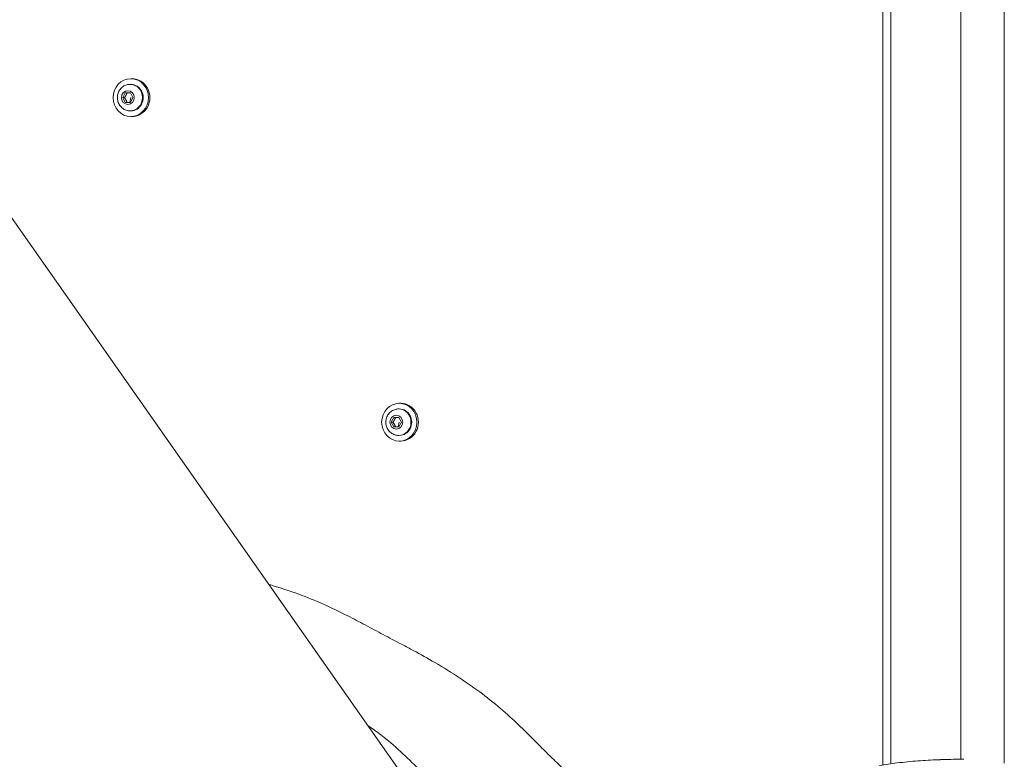
# Model space of a CAD drawing. Units: millimetres. Extents: x 4055 to 27358, y 555 to 19668.
# Drawn here: x 13160 to 13681, y 2018 to 2409 of the extents above; entities that cross this region are included whole.
import ezdxf

# ---------------------------------------------------------------- set-up
doc = ezdxf.new("R2010")
doc.units = ezdxf.units.MM

msp = doc.modelspace()

# ---------------------------------------------------------------- linework, layer by layer
at = {"color": 0, "linetype": 'Continuous', "lineweight": 0, "extrusion": (0, 1, 0)}
for p, q in [((13616.55, 2015.2), (13616.55, 2588.02)), ((13620.81, 2587.37), (13620.81, 2015.85)), ((13657.83, 2584.97), (13657.83, 2018.25)), ((13680.89, 2016.14), (13680.89, 2587.08)), ((13402.78, 1952.81), (13084.02, 2406.54)), ((13219.47, 2378.21), (13218.76, 2378.21)), ((13218.76, 2378.21), (13219.47, 2378.21)), ((13214.5, 2368.21), (13215.85, 2370.71)), ((13215.85, 2370.71), (13218.55, 2370.71)), ((13218.39, 2375.21), (13218.76, 2375.21)), ((13218.55, 2370.71), (13219.9, 2368.21)), ((13215.85, 2365.71), (13214.5, 2368.21)), ((13215.43, 2368.21), (13214.5, 2368.21)), ((13218.55, 2365.71), (13215.85, 2365.71)), ((13218.72, 2368.21), (13218.2, 2365.71)), ((13219.9, 2368.21), (13218.55, 2365.71)), ((13218.76, 2361.21), (13218.39, 2361.21)), ((13218.39, 2361.21), (13218.76, 2361.21)), ((13218.76, 2358.21), (13219.47, 2358.21)), ((13360.44, 2203.54), (13360.82, 2203.54)), ((13361.53, 2206.54), (13360.82, 2206.54)), ((13360.82, 2206.54), (13361.53, 2206.54)), ((13356.56, 2196.54), (13357.9, 2199.04)), ((13357.9, 2199.04), (13360.6, 2199.04)), ((13360.6, 2199.04), (13361.95, 2196.54)), ((13357.9, 2194.04), (13356.56, 2196.54)), ((13357.48, 2196.54), (13356.56, 2196.54)), ((13360.6, 2194.04), (13357.9, 2194.04)), ((13360.77, 2196.54), (13360.26, 2194.04)), ((13361.95, 2196.54), (13360.6, 2194.04)), ((13360.82, 2189.54), (13360.44, 2189.54)), ((13360.44, 2189.54), (13360.82, 2189.54)), ((13360.82, 2186.54), (13361.53, 2186.54))]:
    msp.add_line(p, q, dxfattribs=at)
at = {"color": 0, "linetype": 'Continuous', "lineweight": 0}
for centre, major_axis, start_param, end_param in [((13218.76, 2368.21), (0, -10), -3.141592653589018, 3.141592653590568), ((13219.47, 2368.21), (0, -10), 0, 3.141593), ((13218.39, 2368.21), (0, 7), -1.570796, 0), ((13218.39, 2368.21), (0, -7), 0, 1.570796), ((13360.82, 2196.54), (0, -10), -3.141592653589018, 3.141592653590568), ((13360.44, 2196.54), (0, 7), -1.570796, 0), ((13361.53, 2196.54), (0, -10), 0, 3.141593), ((13360.44, 2196.54), (0, -7), 0, 1.570796)]:
    msp.add_ellipse(centre, major_axis=major_axis, ratio=0.934832, start_param=start_param, end_param=end_param, dxfattribs=at)
at = {"color": 0, "linetype": 'Continuous', "lineweight": 0, "extrusion": (0, 0, -1)}
for centre, major_axis, start_param, end_param in [((13217.2, 2368.21), (0, -3.65), -1.570796, 4.712389), ((13218.76, 2368.21), (0, 7), 0, 3.141593), ((13360.82, 2196.54), (0, 7), 0, 3.141593), ((13359.25, 2196.54), (0, -3.65), -1.570796, 4.712389)]:
    msp.add_ellipse(centre, major_axis=major_axis, ratio=0.934832, start_param=start_param, end_param=end_param, dxfattribs=at)
at = {"color": 0, "linetype": 'Continuous', "lineweight": 0}
for points, knots in [([(13218.39, 2361.21), (13217.68, 2361.21), (13216.97, 2361.32), (13215.62, 2361.78), (13214.99, 2362.11), (13213.84, 2362.98), (13213.33, 2363.5), (13212.49, 2364.7), (13212.17, 2365.37), (13211.73, 2366.8), (13211.62, 2367.55), (13211.64, 2369.06), (13211.77, 2369.82), (13212.26, 2371.25), (13212.61, 2371.93), (13213.52, 2373.12), (13214.07, 2373.64), (13215.28, 2374.47), (13215.95, 2374.78), (13217.22, 2375.13), (13217.81, 2375.21), (13218.39, 2375.21)], [3.141593, 3.141593, 3.141593, 3.141593, 3.44583, 3.44583, 3.753218, 3.753218, 4.068706, 4.068706, 4.393911, 4.393911, 4.726636, 4.726636, 5.062002, 5.062002, 5.394196, 5.394196, 5.718288, 5.718288, 6.032357, 6.032357, 6.283185, 6.283185, 6.283185, 6.283185]), ([(13360.44, 2189.54), (13359.73, 2189.54), (13359.03, 2189.66), (13357.68, 2190.11), (13357.04, 2190.45), (13355.89, 2191.31), (13355.39, 2191.84), (13354.55, 2193.04), (13354.22, 2193.71), (13353.78, 2195.13), (13353.67, 2195.89), (13353.69, 2197.4), (13353.82, 2198.16), (13354.31, 2199.59), (13354.67, 2200.26), (13355.57, 2201.46), (13356.12, 2201.98), (13357.34, 2202.81), (13358.01, 2203.12), (13359.27, 2203.46), (13359.86, 2203.54), (13360.44, 2203.54)], [3.141593, 3.141593, 3.141593, 3.141593, 3.44583, 3.44583, 3.753218, 3.753218, 4.068706, 4.068706, 4.393911, 4.393911, 4.726636, 4.726636, 5.062002, 5.062002, 5.394196, 5.394196, 5.718288, 5.718288, 6.032357, 6.032357, 6.283185, 6.283185, 6.283185, 6.283185]), ([(13291.86, 2110.7), (13292.16, 2110.61), (13292.46, 2110.52), (13297.76, 2108.96), (13302.72, 2107.33), (13312.04, 2103.92), (13316.41, 2102.16), (13324.72, 2098.47), (13328.58, 2096.62), (13335.51, 2093.14), (13338.57, 2091.54), (13344.78, 2088.23), (13347.96, 2086.51), (13354.3, 2083.11), (13357.43, 2081.49), (13362.78, 2078.71), (13364.78, 2077.65), (13370.62, 2074.54), (13374.46, 2072.43), (13382.59, 2067.73), (13386.87, 2065.12), (13395.24, 2059.67), (13399.34, 2056.83), (13407.09, 2051.07), (13410.75, 2048.16), (13417.69, 2042.27), (13420.97, 2039.28), (13426.53, 2033.97), (13428.9, 2031.62), (13433.51, 2027), (13435.76, 2024.72), (13439.96, 2020.52), (13441.9, 2018.65), (13445.28, 2015.36), (13446.5, 2014.17), (13450, 2010.66), (13452.29, 2008.31), (13457.26, 2002.97), (13459.96, 1999.91), (13464.42, 1994.54), (13466.29, 1992.21), (13470.93, 1986.24), (13473.63, 1982.59), (13477.13, 1977.71), (13478, 1976.47), (13478.87, 1975.24)], [27.612263, 27.612263, 27.612263, 27.612263, 28.622121, 28.622121, 45.470148, 45.470148, 60.647538, 60.647538, 74.811935, 74.811935, 86.395143, 86.395143, 98.867763, 98.867763, 111.835077, 111.835077, 119.521376, 119.521376, 134.17039, 134.17039, 150.799309, 150.799309, 167.274988, 167.274988, 182.670902, 182.670902, 197.244354, 197.244354, 208.614444, 208.614444, 220.087963, 220.087963, 230.582224, 230.582224, 236.414824, 236.414824, 247.393176, 247.393176, 260.726174, 260.726174, 270.815772, 270.815772, 286.312912, 286.312912, 291.581072, 291.581072, 291.581072, 291.581072]), ([(13169.74, 1422.59), (13191.8, 1431.56), (13213.71, 1441.47), (13254.95, 1464.32), (13274.01, 1476.87), (13299.06, 1495.31), (13312.61, 1505.66), (13325.61, 1517.21), (13336.68, 1528.25), (13345.69, 1538.15), (13353.85, 1547.95), (13365.55, 1561.87), (13373.65, 1571.18), (13388.54, 1590.15), (13395.26, 1599.58), (13403.94, 1613.98), (13408.87, 1622.92), (13413.28, 1631.58), (13419.72, 1644.1), (13424.35, 1652.67), (13432.62, 1670.38), (13436.01, 1678.99), (13442.11, 1695.69), (13444.93, 1703.98), (13449.96, 1720.5), (13452.19, 1728.76), (13455.82, 1745.22), (13457.14, 1753.13), (13459.09, 1764.61), (13460.48, 1772.44), (13461.63, 1780.67), (13462.81, 1793.11), (13462.76, 1800.89), (13462.65, 1813.04), (13462.59, 1822.8), (13462.1, 1832.86), (13461.09, 1843.01), (13459.57, 1852.82), (13457.59, 1862.1), (13455.09, 1873.66), (13453.58, 1881.07), (13450.1, 1892.39), (13447.39, 1899.68), (13444.45, 1906.43), (13440.13, 1916.33), (13437.24, 1923.19), (13430.49, 1937.11), (13426.7, 1943.88), (13418.55, 1957.14), (13414.17, 1963.65), (13404.93, 1976.54), (13399.97, 1983.09), (13388.6, 1996), (13382.43, 2001.9), (13373.63, 2010.55), (13367.62, 2016.61), (13361.15, 2022.75), (13353.38, 2029.47), (13348.86, 2032.94), (13344.2, 2036.19)], [6.758349, 6.758349, 6.758349, 6.758349, 13.82787, 13.82787, 20.42029, 20.42029, 22.86416, 25.30803, 25.30803, 27.222449, 29.136868, 29.136868, 32.816542, 32.816542, 36.146707, 36.146707, 37.658329, 39.16995, 39.16995, 42.138115, 42.138115, 44.955915, 44.955915, 47.687215, 47.687215, 50.344281, 50.344281, 52.940432, 52.940432, 54.225928, 55.511424, 55.511424, 58.02936, 58.02936, 59.657434, 61.285508, 61.285508, 62.913582, 64.541656, 64.541656, 67.059592, 67.059592, 68.345088, 69.630584, 69.630584, 72.226735, 72.226735, 74.883801, 74.883801, 77.615101, 77.615101, 80.432902, 80.432902, 83.401066, 83.401066, 84.912688, 86.424309, 86.424309, 88.308105, 88.308105, 88.308105, 88.308105]), ([(13614.87, 2014.91), (13617.97, 2015.46), (13621.08, 2015.91), (13627.89, 2016.76), (13631.58, 2017.12), (13638.79, 2017.67), (13642.38, 2017.88), (13646.08, 2018.02), (13646.39, 2018.03), (13646.81, 2018.04), (13646.92, 2018.05), (13647.08, 2018.05), (13647.14, 2018.05), (13647.24, 2018.06), (13647.29, 2018.06), (13647.36, 2018.06), (13647.38, 2018.06), (13647.47, 2018.06), (13647.54, 2018.07), (13647.79, 2018.08), (13647.98, 2018.08), (13648.7, 2018.11), (13649.31, 2018.13), (13650.81, 2018.18), (13651.74, 2018.2), (13654.22, 2018.25), (13655.57, 2018.26), (13657.32, 2018.26), (13657.79, 2018.25), (13658.45, 2018.25), (13658.65, 2018.25), (13659.07, 2018.24), (13659.27, 2018.24), (13659.53, 2018.23)], [0, 0, 0, 0, 10.003818, 10.003818, 21.993735, 21.993735, 33.713955, 33.713955, 34.795528, 34.795528, 35.201847, 35.201847, 35.433047, 35.433047, 35.685075, 35.685075, 35.93623, 35.93623, 36.438126, 36.438126, 37.425957, 37.425957, 40.088503, 40.088503, 43.874053, 43.874053, 50.335482, 50.335482, 52.556986, 52.556986, 53.668797, 53.668797, 54.779773, 54.779773, 54.779773, 54.779773])]:
    msp.add_open_spline(points, degree=3, knots=knots, dxfattribs=at)
for points in [[(13216.77, 2370.71), (13216.25, 2369.46), (13215.43, 2368.21)], [(13215.43, 2368.21), (13216.25, 2366.96), (13216.77, 2365.71)], [(13358.83, 2199.04), (13358.3, 2197.79), (13357.48, 2196.54)], [(13357.48, 2196.54), (13358.3, 2195.29), (13358.83, 2194.04)]]:
    msp.add_rational_spline(points, [1, 1.15470053838, 1], degree=2, dxfattribs=at)

doc.saveas('drawing.dxf')
